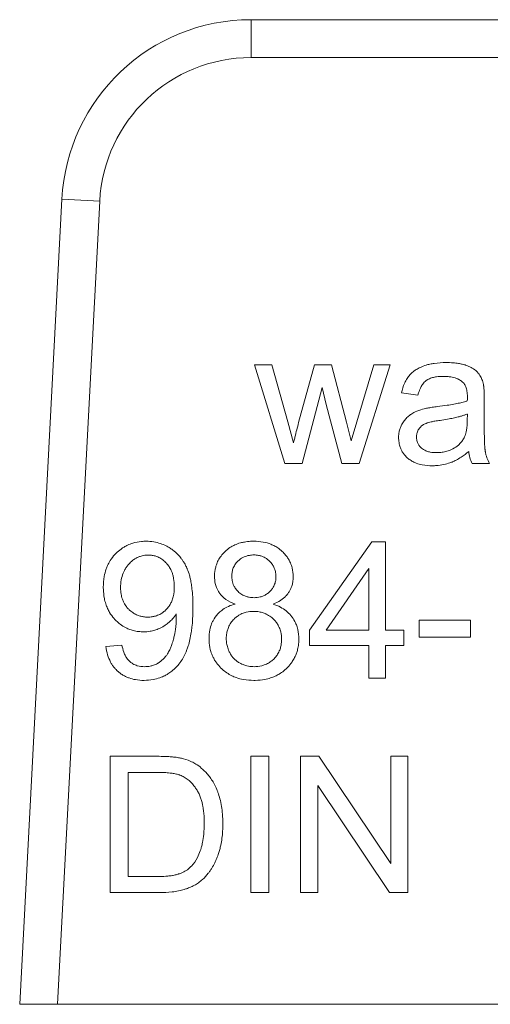
# Model space of a CAD drawing. Units: millimetres. Extents: x 0 to 30472, y -7 to 21000.
# Drawn here: x 14274 to 14283, y 16076 to 16095 of the extents above; entities that cross this region are included whole.
import ezdxf

# ---------------------------------------------------------------- set-up
doc = ezdxf.new("R2010")
doc.units = ezdxf.units.MM
doc.linetypes.add('K5LT_THIN', pattern=[0])
doc.layers.add('R', color=1, linetype='Continuous', true_color=0xff0000)
doc.layers.add('WELDING', color=7, linetype='Continuous', true_color=0xffffff)

msp = doc.modelspace()

# ---------------------------------------------------------------- linework, layer by layer
at = {"layer": 'R', "color": 7, "linetype": 'K5LT_THIN', "lineweight": 13}
for p, q in [((14278.434, 16094.98), (14278.434, 16094.245)), ((14285.303, 16094.98), (14278.434, 16094.98)), ((14278.434, 16094.245), (14285.303, 16094.245)), ((14274.764, 16091.497), (14273.945, 16075.87)), ((14274.681, 16075.87), (14275.498, 16091.459)), ((14275.498, 16091.459), (14274.764, 16091.497)), ((14279.088, 16086.365), (14278.505, 16088.283)), ((14278.505, 16088.283), (14278.84, 16088.283)), ((14278.84, 16088.283), (14279.146, 16087.176)), ((14279.358, 16087.16), (14279.663, 16088.283)), ((14279.663, 16088.283), (14279.997, 16088.283)), ((14279.997, 16088.283), (14280.284, 16087.17)), ((14280.487, 16087.174), (14280.818, 16088.283)), ((14281.135, 16088.283), (14280.532, 16086.365)), ((14280.818, 16088.283), (14281.135, 16088.283)), ((14279.818, 16087.842), (14279.427, 16086.365)), ((14279.892, 16087.513), (14279.818, 16087.842)), ((14281.673, 16087.693), (14281.355, 16087.735)), ((14282.96, 16087.602), (14282.96, 16087.168)), ((14280.197, 16086.365), (14279.892, 16087.513)), ((14282.633, 16087.327), (14282.631, 16087.209)), ((14279.146, 16087.176), (14279.257, 16086.765)), ((14280.284, 16087.17), (14280.378, 16086.805)), ((14280.378, 16086.805), (14280.487, 16087.174)), ((14279.427, 16086.365), (14279.088, 16086.365)), ((14280.532, 16086.365), (14280.197, 16086.365)), ((14283.063, 16086.365), (14282.724, 16086.365)), ((14279.572, 16083.133), (14280.778, 16084.847)), ((14280.778, 16084.847), (14281.044, 16084.847)), ((14281.044, 16084.847), (14281.044, 16083.133)), ((14279.89, 16083.133), (14280.719, 16084.327)), ((14280.719, 16084.327), (14280.719, 16083.133)), ((14281.695, 16083.323), (14282.696, 16083.323)), ((14281.695, 16082.996), (14281.695, 16083.323)), ((14282.696, 16083.323), (14282.696, 16082.996)), ((14279.572, 16082.835), (14279.572, 16083.133)), ((14280.719, 16083.133), (14279.89, 16083.133)), ((14281.044, 16083.133), (14281.401, 16083.133)), ((14281.401, 16083.133), (14281.401, 16082.835)), ((14282.696, 16082.996), (14281.695, 16082.996)), ((14275.617, 16082.815), (14275.929, 16082.843)), ((14280.719, 16082.835), (14279.572, 16082.835)), ((14280.719, 16082.201), (14280.719, 16082.835)), ((14281.044, 16082.835), (14281.044, 16082.201)), ((14281.401, 16082.835), (14281.044, 16082.835)), ((14281.044, 16082.201), (14280.719, 16082.201)), ((14275.7, 16080.683), (14276.611, 16080.683)), ((14275.7, 16078.037), (14275.7, 16080.683)), ((14278.43, 16080.683), (14278.781, 16080.683)), ((14278.43, 16078.037), (14278.43, 16080.683)), ((14278.781, 16080.683), (14278.781, 16078.037)), ((14279.394, 16078.037), (14279.394, 16080.683)), ((14279.394, 16080.683), (14279.753, 16080.683)), ((14279.753, 16080.683), (14281.145, 16078.606)), ((14281.145, 16080.683), (14281.48, 16080.683)), ((14281.145, 16078.606), (14281.145, 16080.683)), ((14281.48, 16080.683), (14281.48, 16078.037)), ((14276.05, 16078.35), (14276.05, 16080.371)), ((14276.05, 16080.371), (14276.607, 16080.371)), ((14279.729, 16080.115), (14279.729, 16078.037)), ((14281.121, 16078.037), (14279.729, 16080.115)), ((14276.615, 16078.35), (14276.05, 16078.35)), ((14276.656, 16078.037), (14275.7, 16078.037)), ((14278.781, 16078.037), (14278.43, 16078.037)), ((14279.729, 16078.037), (14279.394, 16078.037)), ((14281.48, 16078.037), (14281.121, 16078.037)), ((14274.681, 16075.87), (14273.945, 16075.87)), ((14293.822, 16075.87), (14274.681, 16075.87))]:
    msp.add_line(p, q, dxfattribs=at)
for radius in [3.675, 2.94]:
    msp.add_arc((14278.434, 16091.305), radius, 90, 177, dxfattribs=at)
at = {"layer": 'WELDING', "color": 7, "linetype": 'K5LT_THIN', "lineweight": 13}
for points, knots in [([(14281.355, 16087.735), (14281.368, 16087.801), (14281.397, 16087.899), (14281.453, 16088.003), (14281.484, 16088.048), (14281.515, 16088.088), (14281.55, 16088.123), (14281.597, 16088.161), (14281.649, 16088.197), (14281.71, 16088.229), (14281.775, 16088.256), (14281.838, 16088.277), (14281.908, 16088.295), (14282.037, 16088.319), (14282.142, 16088.326), (14282.218, 16088.326)], [0, 0, 0, 0, 2.840971, 4.188175, 4.890899, 5.127458, 6.278636, 6.939476, 7.642577, 8.909973, 9.802654, 10.565046, 11.655789, 12.826368, 16, 16, 16, 16]), ([(14282.218, 16088.326), (14282.264, 16088.326), (14282.347, 16088.323), (14282.453, 16088.311), (14282.526, 16088.296), (14282.571, 16088.284), (14282.605, 16088.273), (14282.656, 16088.254), (14282.733, 16088.218), (14282.8, 16088.17), (14282.835, 16088.132), (14282.856, 16088.108), (14282.884, 16088.067), (14282.92, 16087.995), (14282.937, 16087.935), (14282.944, 16087.902)], [0, 0, 0, 0, 2.459714, 4.282448, 5.549007, 6.329351, 6.697428, 7.39456, 9.159768, 11.107594, 11.640483, 11.863209, 12.765347, 14.247284, 16, 16, 16, 16]), ([(14282.171, 16088.058), (14282.126, 16088.058), (14282.052, 16088.054), (14281.967, 16088.037), (14281.904, 16088.017), (14281.862, 16087.997), (14281.824, 16087.97), (14281.796, 16087.944), (14281.768, 16087.911), (14281.74, 16087.868), (14281.708, 16087.804), (14281.686, 16087.741), (14281.675, 16087.7), (14281.673, 16087.693)], [0, 0, 0, 0, 2.856975, 4.422413, 5.33536, 6.878627, 7.260267, 8.22937, 9.185203, 9.907725, 11.40603, 13.514722, 14, 14, 14, 14]), ([(14282.54, 16087.947), (14282.522, 16087.963), (14282.492, 16087.985), (14282.443, 16088.01), (14282.395, 16088.028), (14282.339, 16088.043), (14282.287, 16088.051), (14282.232, 16088.056), (14282.195, 16088.058), (14282.171, 16088.058)], [0, 0, 0, 0, 1.842444, 2.809902, 4.259155, 5.727654, 7.214619, 8.205026, 10, 10, 10, 10]), ([(14282.633, 16087.666), (14282.633, 16087.701), (14282.63, 16087.75), (14282.618, 16087.812), (14282.607, 16087.848), (14282.594, 16087.877), (14282.581, 16087.899), (14282.565, 16087.923), (14282.55, 16087.938), (14282.54, 16087.947)], [0, 0, 0, 0, 3.415716, 4.849154, 6.187984, 7.131627, 7.969933, 8.711876, 10, 10, 10, 10]), ([(14282.944, 16087.902), (14282.945, 16087.895), (14282.947, 16087.883), (14282.95, 16087.863), (14282.952, 16087.84), (14282.955, 16087.81), (14282.957, 16087.761), (14282.959, 16087.691), (14282.96, 16087.634), (14282.96, 16087.602)], [0, 0, 0, 0, 0.707657, 1.247058, 2.014416, 2.979559, 4.290609, 6.826508, 10, 10, 10, 10]), ([(14282.052, 16087.471), (14282.116, 16087.478), (14282.223, 16087.492), (14282.366, 16087.516), (14282.461, 16087.535), (14282.544, 16087.555), (14282.594, 16087.569), (14282.627, 16087.58), (14282.631, 16087.582)], [0, 0, 0, 0, 2.917028, 4.941327, 6.639676, 7.364491, 8.812629, 9, 9, 9, 9]), ([(14282.631, 16087.582), (14282.632, 16087.603), (14282.633, 16087.631), (14282.633, 16087.66), (14282.633, 16087.666)], [0, 0, 0, 0, 3.801791, 5, 5, 5, 5]), ([(14281.298, 16086.872), (14281.298, 16086.895), (14281.3, 16086.931), (14281.309, 16086.989), (14281.325, 16087.048), (14281.345, 16087.096), (14281.361, 16087.125), (14281.379, 16087.158), (14281.415, 16087.211), (14281.464, 16087.264), (14281.502, 16087.295), (14281.522, 16087.31), (14281.557, 16087.334), (14281.634, 16087.379), (14281.714, 16087.407), (14281.764, 16087.42)], [0, 0, 0, 0, 1.449841, 2.177624, 3.665789, 5.154831, 5.418743, 5.682656, 7.50486, 9.309091, 10.15561, 10.495475, 10.836668, 12.793817, 16, 16, 16, 16]), ([(14281.764, 16087.42), (14281.782, 16087.425), (14281.814, 16087.433), (14281.86, 16087.442), (14281.904, 16087.45), (14281.968, 16087.46), (14282.018, 16087.466), (14282.052, 16087.471)], [0, 0, 0, 0, 1.545394, 2.636084, 3.899278, 5.155246, 8, 8, 8, 8]), ([(14281.645, 16086.88), (14281.645, 16086.898), (14281.647, 16086.925), (14281.657, 16086.966), (14281.67, 16086.998), (14281.686, 16087.028), (14281.702, 16087.052), (14281.718, 16087.071), (14281.737, 16087.088), (14281.754, 16087.103), (14281.772, 16087.116), (14281.798, 16087.131), (14281.825, 16087.143), (14281.855, 16087.154), (14281.887, 16087.164), (14281.937, 16087.176), (14282.011, 16087.191), (14282.069, 16087.2), (14282.103, 16087.204)], [0, 0, 0, 0, 1.710779, 2.43679, 3.823179, 4.87059, 5.490512, 6.486521, 7.126207, 7.810689, 8.50822, 9.193477, 10.496057, 11.244932, 12.127354, 13.588438, 15.885614, 19, 19, 19, 19]), ([(14282.103, 16087.204), (14282.152, 16087.212), (14282.237, 16087.225), (14282.354, 16087.247), (14282.443, 16087.267), (14282.517, 16087.287), (14282.576, 16087.306), (14282.615, 16087.32), (14282.633, 16087.327)], [0, 0, 0, 0, 2.455309, 4.227897, 5.906878, 6.976595, 8.021409, 9, 9, 9, 9]), ([(14282.631, 16087.209), (14282.631, 16087.17), (14282.629, 16087.109), (14282.621, 16087.037), (14282.612, 16086.983), (14282.599, 16086.934), (14282.586, 16086.9), (14282.579, 16086.884)], [0, 0, 0, 0, 2.769843, 4.397105, 5.315601, 6.736128, 8, 8, 8, 8]), ([(14279.257, 16086.765), (14279.26, 16086.775), (14279.27, 16086.813), (14279.303, 16086.945), (14279.334, 16087.067), (14279.358, 16087.16)], [0, 0, 0, 0, 0.456985, 1.759686, 6, 6, 6, 6]), ([(14282.96, 16087.168), (14282.96, 16087.113), (14282.96, 16087.033), (14282.962, 16086.928), (14282.963, 16086.853), (14282.966, 16086.786), (14282.968, 16086.727), (14282.971, 16086.683), (14282.974, 16086.65), (14282.977, 16086.624), (14282.98, 16086.603), (14282.983, 16086.583), (14282.99, 16086.553), (14283.007, 16086.488), (14283.034, 16086.421), (14283.057, 16086.375), (14283.063, 16086.365)], [0, 0, 0, 0, 3.432573, 4.999104, 6.502656, 8.139781, 9.17887, 10.199138, 10.888466, 11.216587, 11.852458, 12.165348, 12.478689, 13.811869, 16.296932, 17, 17, 17, 17]), ([(14281.954, 16086.323), (14281.888, 16086.323), (14281.781, 16086.331), (14281.669, 16086.362), (14281.61, 16086.385), (14281.563, 16086.408), (14281.516, 16086.437), (14281.479, 16086.467), (14281.445, 16086.498), (14281.409, 16086.537), (14281.369, 16086.595), (14281.338, 16086.654), (14281.312, 16086.731), (14281.3, 16086.805), (14281.298, 16086.856), (14281.298, 16086.872)], [0, 0, 0, 0, 3.294186, 5.25382, 5.781592, 6.454853, 7.851403, 8.530588, 8.809634, 10.123466, 11.205348, 12.283246, 13.449737, 15.212641, 16, 16, 16, 16]), ([(14282.03, 16086.577), (14281.992, 16086.577), (14281.928, 16086.582), (14281.862, 16086.599), (14281.818, 16086.615), (14281.783, 16086.633), (14281.754, 16086.654), (14281.728, 16086.677), (14281.709, 16086.697), (14281.689, 16086.725), (14281.675, 16086.749), (14281.662, 16086.779), (14281.649, 16086.822), (14281.645, 16086.857), (14281.645, 16086.88)], [0, 0, 0, 0, 3.181459, 5.096554, 5.616659, 7.009952, 8.25859, 8.512718, 9.860505, 10.500685, 11.358825, 12.104935, 13.157947, 15, 15, 15, 15]), ([(14282.579, 16086.884), (14282.566, 16086.858), (14282.546, 16086.823), (14282.513, 16086.78), (14282.487, 16086.751), (14282.437, 16086.704), (14282.374, 16086.662), (14282.291, 16086.623), (14282.212, 16086.596), (14282.121, 16086.58), (14282.059, 16086.577), (14282.03, 16086.577)], [0, 0, 0, 0, 1.554382, 2.194593, 2.928447, 3.64822, 5.940305, 7.001305, 8.6341, 10.460033, 12, 12, 12, 12]), ([(14282.659, 16086.601), (14282.613, 16086.562), (14282.533, 16086.501), (14282.425, 16086.436), (14282.362, 16086.406), (14282.322, 16086.39), (14282.267, 16086.369), (14282.169, 16086.341), (14282.054, 16086.326), (14281.979, 16086.323), (14281.954, 16086.323)], [0, 0, 0, 0, 2.616353, 4.228073, 5.344546, 5.581182, 6.078435, 7.8302, 9.895658, 11, 11, 11, 11]), ([(14282.724, 16086.365), (14282.705, 16086.403), (14282.677, 16086.48), (14282.664, 16086.561), (14282.659, 16086.601)], [0, 0, 0, 0, 2.548638, 5, 5, 5, 5]), ([(14275.568, 16083.964), (14275.568, 16084.034), (14275.578, 16084.155), (14275.614, 16084.295), (14275.655, 16084.398), (14275.707, 16084.495), (14275.765, 16084.571), (14275.837, 16084.645), (14275.895, 16084.696), (14275.973, 16084.748), (14276.048, 16084.788), (14276.159, 16084.83), (14276.281, 16084.854), (14276.368, 16084.858), (14276.399, 16084.858)], [0, 0, 0, 0, 2.298639, 3.9577, 4.752263, 5.916556, 7.562527, 7.884641, 9.320423, 10.092043, 10.952615, 12.128786, 13.973692, 15, 15, 15, 15]), ([(14276.399, 16084.858), (14276.448, 16084.858), (14276.542, 16084.85), (14276.673, 16084.818), (14276.772, 16084.776), (14276.851, 16084.733), (14276.931, 16084.679), (14277.01, 16084.609), (14277.073, 16084.534), (14277.113, 16084.478), (14277.141, 16084.432), (14277.163, 16084.393), (14277.179, 16084.361), (14277.189, 16084.337), (14277.213, 16084.284), (14277.237, 16084.213), (14277.257, 16084.129), (14277.273, 16084.052), (14277.287, 16083.955), (14277.303, 16083.792), (14277.307, 16083.662), (14277.307, 16083.579)], [0, 0, 0, 0, 1.822354, 3.490624, 4.966787, 5.841686, 6.814199, 8.570177, 9.728418, 10.458111, 11.130424, 11.710646, 12.131546, 12.45383, 12.681807, 14.285124, 15.25006, 15.89579, 17.210301, 18.883722, 22, 22, 22, 22]), ([(14277.726, 16084.176), (14277.726, 16084.205), (14277.729, 16084.258), (14277.743, 16084.339), (14277.763, 16084.405), (14277.787, 16084.463), (14277.818, 16084.522), (14277.865, 16084.589), (14277.915, 16084.643), (14277.974, 16084.698), (14278.037, 16084.744), (14278.131, 16084.793), (14278.216, 16084.824), (14278.319, 16084.847), (14278.405, 16084.856), (14278.465, 16084.858), (14278.485, 16084.858)], [0, 0, 0, 0, 1.283783, 2.361953, 3.661732, 4.370917, 5.146052, 6.664096, 7.987024, 8.430132, 10.283462, 11.439943, 13.125988, 14.31726, 16.134296, 17, 17, 17, 17]), ([(14278.485, 16084.858), (14278.547, 16084.858), (14278.662, 16084.849), (14278.799, 16084.81), (14278.898, 16084.764), (14278.967, 16084.721), (14279.02, 16084.678), (14279.07, 16084.63), (14279.118, 16084.576), (14279.165, 16084.507), (14279.204, 16084.43), (14279.243, 16084.318), (14279.253, 16084.226), (14279.253, 16084.168)], [0, 0, 0, 0, 2.27983, 4.14714, 5.137293, 6.26608, 7.09059, 7.588708, 8.798411, 9.70623, 10.643017, 11.902011, 14, 14, 14, 14]), ([(14275.903, 16083.954), (14275.903, 16084.006), (14275.911, 16084.103), (14275.942, 16084.215), (14275.979, 16084.297), (14276.013, 16084.352), (14276.046, 16084.395), (14276.082, 16084.434), (14276.117, 16084.468), (14276.162, 16084.503), (14276.201, 16084.528), (14276.248, 16084.551), (14276.312, 16084.575), (14276.378, 16084.587), (14276.425, 16084.589), (14276.44, 16084.589)], [0, 0, 0, 0, 2.72045, 5.006289, 5.985795, 7.341021, 8.360262, 8.769, 10.127009, 10.832271, 11.7421, 12.517621, 13.546259, 15.259694, 16, 16, 16, 16]), ([(14276.44, 16084.589), (14276.461, 16084.589), (14276.493, 16084.587), (14276.537, 16084.58), (14276.572, 16084.572), (14276.609, 16084.56), (14276.646, 16084.543), (14276.699, 16084.514), (14276.749, 16084.476), (14276.788, 16084.436), (14276.821, 16084.399), (14276.849, 16084.36), (14276.878, 16084.309), (14276.899, 16084.26), (14276.919, 16084.202), (14276.94, 16084.108), (14276.946, 16084.033), (14276.946, 16083.98)], [0, 0, 0, 0, 1.289003, 1.939231, 2.719223, 3.492677, 4.304194, 5.179515, 7.200167, 8.102367, 8.566734, 10.208005, 11.060256, 12.131791, 13.415988, 14.784863, 18, 18, 18, 18]), ([(14278.061, 16084.188), (14278.061, 16084.214), (14278.065, 16084.252), (14278.077, 16084.303), (14278.091, 16084.342), (14278.11, 16084.382), (14278.134, 16084.419), (14278.159, 16084.449), (14278.184, 16084.475), (14278.214, 16084.501), (14278.252, 16084.529), (14278.297, 16084.553), (14278.348, 16084.573), (14278.398, 16084.584), (14278.446, 16084.59), (14278.476, 16084.591), (14278.491, 16084.591)], [0, 0, 0, 0, 2.019892, 2.958938, 4.023315, 5.237939, 6.424095, 7.408712, 8.27948, 9.208089, 10.488868, 11.910171, 13.211676, 14.70697, 15.845644, 17, 17, 17, 17]), ([(14278.491, 16084.591), (14278.521, 16084.591), (14278.572, 16084.587), (14278.632, 16084.572), (14278.674, 16084.555), (14278.715, 16084.534), (14278.759, 16084.504), (14278.807, 16084.46), (14278.843, 16084.417), (14278.87, 16084.373), (14278.886, 16084.34), (14278.898, 16084.306), (14278.914, 16084.251), (14278.918, 16084.205), (14278.918, 16084.17)], [0, 0, 0, 0, 2.011221, 3.413015, 4.158368, 5.028529, 6.538354, 7.705666, 9.418757, 10.263068, 11.179991, 11.874533, 12.671584, 15, 15, 15, 15]), ([(14278.126, 16083.637), (14278.064, 16083.66), (14277.982, 16083.699), (14277.906, 16083.76), (14277.868, 16083.796), (14277.84, 16083.827), (14277.811, 16083.867), (14277.787, 16083.908), (14277.76, 16083.966), (14277.733, 16084.056), (14277.726, 16084.13), (14277.726, 16084.176)], [0, 0, 0, 0, 3.342013, 4.418575, 4.845878, 5.985147, 6.476206, 7.330324, 8.32954, 9.707926, 12, 12, 12, 12]), ([(14278.493, 16083.762), (14278.462, 16083.762), (14278.411, 16083.766), (14278.351, 16083.781), (14278.31, 16083.795), (14278.26, 16083.818), (14278.21, 16083.852), (14278.165, 16083.897), (14278.131, 16083.94), (14278.102, 16083.989), (14278.081, 16084.043), (14278.065, 16084.108), (14278.061, 16084.156), (14278.061, 16084.188)], [0, 0, 0, 0, 1.903484, 3.137934, 3.795812, 4.578568, 6.499562, 7.51139, 8.461129, 9.912014, 11.024508, 12.025683, 14, 14, 14, 14]), ([(14278.918, 16084.17), (14278.918, 16084.151), (14278.917, 16084.122), (14278.91, 16084.08), (14278.901, 16084.043), (14278.886, 16084.004), (14278.864, 16083.96), (14278.837, 16083.921), (14278.802, 16083.882), (14278.762, 16083.846), (14278.719, 16083.817), (14278.668, 16083.793), (14278.597, 16083.769), (14278.534, 16083.762), (14278.493, 16083.762)], [0, 0, 0, 0, 1.269336, 1.967509, 2.910378, 3.897597, 4.789026, 6.257323, 7.153515, 8.327067, 9.918361, 10.688594, 12.219235, 15, 15, 15, 15]), ([(14279.253, 16084.168), (14279.253, 16084.132), (14279.248, 16084.071), (14279.229, 16083.991), (14279.204, 16083.928), (14279.174, 16083.873), (14279.141, 16083.827), (14279.104, 16083.785), (14279.061, 16083.746), (14278.982, 16083.69), (14278.913, 16083.657), (14278.862, 16083.637)], [0, 0, 0, 0, 1.817821, 3.094084, 4.211772, 5.252693, 6.267239, 7.093042, 8.129741, 9.214563, 12, 12, 12, 12]), ([(14276.351, 16083.099), (14276.317, 16083.099), (14276.265, 16083.102), (14276.183, 16083.115), (14276.108, 16083.134), (14276.032, 16083.164), (14275.954, 16083.205), (14275.877, 16083.258), (14275.814, 16083.316), (14275.751, 16083.385), (14275.698, 16083.457), (14275.647, 16083.554), (14275.612, 16083.646), (14275.58, 16083.77), (14275.57, 16083.878), (14275.568, 16083.951), (14275.568, 16083.964)], [0, 0, 0, 0, 1.338782, 2.011989, 3.227433, 4.382385, 5.162911, 6.693904, 8.029816, 8.47682, 10.342469, 11.503251, 12.743697, 14.177146, 16.493302, 17, 17, 17, 17]), ([(14276.432, 16083.385), (14276.403, 16083.385), (14276.352, 16083.389), (14276.279, 16083.404), (14276.221, 16083.425), (14276.162, 16083.455), (14276.11, 16083.491), (14276.059, 16083.538), (14276.01, 16083.593), (14275.968, 16083.659), (14275.933, 16083.742), (14275.909, 16083.839), (14275.903, 16083.913), (14275.903, 16083.954)], [0, 0, 0, 0, 1.373488, 2.463262, 3.588551, 4.346735, 5.679677, 6.602246, 7.711096, 9.205572, 10.392783, 12.030665, 14, 14, 14, 14]), ([(14276.946, 16083.98), (14276.946, 16083.914), (14276.937, 16083.815), (14276.903, 16083.71), (14276.876, 16083.649), (14276.848, 16083.602), (14276.816, 16083.561), (14276.788, 16083.53), (14276.753, 16083.496), (14276.71, 16083.464), (14276.651, 16083.43), (14276.588, 16083.405), (14276.509, 16083.389), (14276.459, 16083.385), (14276.432, 16083.385)], [0, 0, 0, 0, 3.427838, 4.92849, 5.607332, 6.836662, 7.701134, 8.234319, 8.975626, 10.171246, 10.944274, 12.456553, 13.597379, 15, 15, 15, 15]), ([(14277.307, 16083.579), (14277.307, 16083.504), (14277.304, 16083.374), (14277.291, 16083.21), (14277.274, 16083.075), (14277.251, 16082.953), (14277.225, 16082.854), (14277.204, 16082.789), (14277.175, 16082.711), (14277.129, 16082.611), (14277.056, 16082.497), (14276.982, 16082.409), (14276.904, 16082.338), (14276.829, 16082.285), (14276.752, 16082.242), (14276.657, 16082.201), (14276.522, 16082.166), (14276.418, 16082.157), (14276.359, 16082.157)], [0, 0, 0, 0, 2.261411, 3.831541, 4.829239, 6.228939, 7.486347, 7.865921, 8.239749, 9.935134, 11.123633, 12.203784, 13.323816, 14.225549, 14.916467, 15.908711, 17.27547, 19, 19, 19, 19]), ([(14277.62, 16082.968), (14277.62, 16083.024), (14277.628, 16083.122), (14277.661, 16083.238), (14277.71, 16083.346), (14277.774, 16083.437), (14277.869, 16083.523), (14277.971, 16083.586), (14278.061, 16083.62), (14278.116, 16083.635), (14278.126, 16083.637)], [0, 0, 0, 0, 2.031165, 3.541497, 4.327896, 6.343831, 7.515063, 8.952153, 10.63245, 11, 11, 11, 11]), ([(14278.862, 16083.637), (14278.912, 16083.622), (14279.001, 16083.585), (14279.103, 16083.52), (14279.169, 16083.46), (14279.207, 16083.419), (14279.253, 16083.359), (14279.294, 16083.287), (14279.326, 16083.205), (14279.354, 16083.101), (14279.362, 16083.021), (14279.362, 16082.958)], [0, 0, 0, 0, 2.076364, 3.798899, 4.765351, 5.591213, 6.017709, 7.743637, 8.84905, 9.492759, 12, 12, 12, 12]), ([(14276.982, 16083.448), (14276.961, 16083.413), (14276.919, 16083.358), (14276.858, 16083.297), (14276.81, 16083.257), (14276.772, 16083.23), (14276.739, 16083.208), (14276.701, 16083.186), (14276.646, 16083.158), (14276.568, 16083.129), (14276.466, 16083.105), (14276.393, 16083.099), (14276.351, 16083.099)], [0, 0, 0, 0, 2.096973, 3.578491, 4.459827, 5.323475, 6.003167, 6.52295, 7.585766, 9.207148, 10.820738, 13, 13, 13, 13]), ([(14276.367, 16082.423), (14276.404, 16082.423), (14276.463, 16082.428), (14276.533, 16082.447), (14276.58, 16082.465), (14276.611, 16082.48), (14276.663, 16082.511), (14276.721, 16082.555), (14276.777, 16082.619), (14276.821, 16082.681), (14276.855, 16082.745), (14276.881, 16082.807), (14276.906, 16082.876), (14276.923, 16082.935), (14276.948, 16083.031), (14276.975, 16083.172), (14276.984, 16083.303), (14276.984, 16083.383)], [0, 0, 0, 0, 1.570327, 2.471858, 3.073203, 3.712619, 3.92713, 5.63866, 6.767084, 7.51955, 8.843605, 9.844365, 10.376901, 11.921071, 12.472427, 14.581178, 18, 18, 18, 18]), ([(14276.984, 16083.383), (14276.984, 16083.389), (14276.984, 16083.41), (14276.983, 16083.432), (14276.982, 16083.448)], [0, 0, 0, 0, 1.274733, 5, 5, 5, 5]), ([(14277.954, 16082.966), (14277.954, 16083.002), (14277.959, 16083.063), (14277.977, 16083.136), (14277.997, 16083.189), (14278.017, 16083.23), (14278.051, 16083.286), (14278.096, 16083.34), (14278.154, 16083.392), (14278.206, 16083.427), (14278.257, 16083.453), (14278.3, 16083.469), (14278.374, 16083.49), (14278.435, 16083.496), (14278.483, 16083.496)], [0, 0, 0, 0, 1.933019, 3.301719, 4.002122, 4.943205, 5.773159, 7.532863, 8.666839, 9.987372, 10.860892, 11.724105, 12.46974, 15, 15, 15, 15]), ([(14278.483, 16083.496), (14278.52, 16083.496), (14278.583, 16083.491), (14278.657, 16083.473), (14278.711, 16083.453), (14278.754, 16083.432), (14278.812, 16083.397), (14278.867, 16083.351), (14278.92, 16083.291), (14278.956, 16083.238), (14278.982, 16083.186), (14278.999, 16083.141), (14279.021, 16083.065), (14279.027, 16083.002), (14279.027, 16082.954)], [0, 0, 0, 0, 1.932428, 3.300789, 4.001069, 4.942052, 5.771977, 7.531896, 8.666288, 9.987406, 10.86124, 11.724671, 12.470406, 15, 15, 15, 15]), ([(14276.359, 16082.157), (14276.304, 16082.157), (14276.205, 16082.165), (14276.089, 16082.194), (14276.008, 16082.227), (14275.947, 16082.26), (14275.892, 16082.297), (14275.849, 16082.333), (14275.812, 16082.369), (14275.775, 16082.41), (14275.739, 16082.459), (14275.693, 16082.538), (14275.645, 16082.656), (14275.624, 16082.76), (14275.617, 16082.815)], [0, 0, 0, 0, 2.28036, 4.034719, 4.879128, 5.851202, 6.85993, 7.596705, 8.169709, 8.965266, 9.840176, 10.680716, 12.720538, 15, 15, 15, 15]), ([(14275.929, 16082.843), (14275.938, 16082.797), (14275.956, 16082.722), (14275.99, 16082.645), (14276.024, 16082.587), (14276.055, 16082.547), (14276.091, 16082.514), (14276.116, 16082.496), (14276.145, 16082.476), (14276.184, 16082.457), (14276.257, 16082.431), (14276.32, 16082.423), (14276.367, 16082.423)], [0, 0, 0, 0, 2.752611, 4.419006, 4.898054, 6.665439, 7.306374, 7.77729, 8.457662, 9.351067, 10.261426, 13, 13, 13, 13]), ([(14278.491, 16082.157), (14278.423, 16082.157), (14278.306, 16082.166), (14278.162, 16082.203), (14278.054, 16082.248), (14277.961, 16082.302), (14277.894, 16082.356), (14277.827, 16082.42), (14277.777, 16082.477), (14277.726, 16082.554), (14277.687, 16082.628), (14277.646, 16082.736), (14277.623, 16082.853), (14277.62, 16082.938), (14277.62, 16082.968)], [0, 0, 0, 0, 2.286132, 3.940229, 4.991344, 6.216528, 7.553837, 7.879173, 9.329754, 10.109606, 10.978041, 12.158164, 13.988677, 15, 15, 15, 15]), ([(14278.493, 16082.423), (14278.465, 16082.423), (14278.419, 16082.426), (14278.348, 16082.44), (14278.288, 16082.459), (14278.235, 16082.483), (14278.187, 16082.51), (14278.147, 16082.538), (14278.113, 16082.569), (14278.081, 16082.602), (14278.052, 16082.64), (14278.029, 16082.679), (14278.012, 16082.711), (14277.99, 16082.762), (14277.968, 16082.831), (14277.956, 16082.906), (14277.954, 16082.951), (14277.954, 16082.966)], [0, 0, 0, 0, 1.727899, 2.903149, 4.612232, 5.655816, 6.612451, 8.044488, 8.730989, 9.565109, 10.926188, 11.690466, 12.458149, 13.217535, 15.215532, 17.039606, 18, 18, 18, 18]), ([(14279.362, 16082.958), (14279.362, 16082.916), (14279.357, 16082.841), (14279.337, 16082.743), (14279.309, 16082.659), (14279.273, 16082.581), (14279.219, 16082.496), (14279.168, 16082.433), (14279.115, 16082.38), (14279.061, 16082.333), (14278.987, 16082.281), (14278.9, 16082.236), (14278.807, 16082.2), (14278.679, 16082.168), (14278.571, 16082.158), (14278.499, 16082.157), (14278.491, 16082.157)], [0, 0, 0, 0, 1.626254, 2.877338, 3.830011, 5.033684, 6.161082, 7.702725, 8.147123, 9.039169, 10.450957, 11.602653, 12.8294, 14.241841, 16.671508, 17, 17, 17, 17]), ([(14279.027, 16082.954), (14279.027, 16082.916), (14279.022, 16082.852), (14279.003, 16082.777), (14278.983, 16082.725), (14278.957, 16082.673), (14278.923, 16082.623), (14278.876, 16082.571), (14278.824, 16082.525), (14278.765, 16082.487), (14278.703, 16082.459), (14278.616, 16082.431), (14278.543, 16082.423), (14278.493, 16082.423)], [0, 0, 0, 0, 1.868815, 3.164728, 3.851012, 4.650774, 6.03271, 6.863901, 8.119156, 9.471016, 10.352186, 11.506681, 14, 14, 14, 14]), ([(14276.611, 16080.683), (14276.665, 16080.683), (14276.75, 16080.682), (14276.863, 16080.676), (14276.941, 16080.669), (14277.014, 16080.659), (14277.058, 16080.651), (14277.083, 16080.645)], [0, 0, 0, 0, 2.730923, 4.278547, 5.74207, 6.678198, 8, 8, 8, 8]), ([(14277.083, 16080.645), (14277.142, 16080.632), (14277.209, 16080.61), (14277.302, 16080.569), (14277.376, 16080.528), (14277.437, 16080.484), (14277.47, 16080.456)], [0, 0, 0, 0, 2.91018, 3.381418, 4.899688, 7, 7, 7, 7]), ([(14276.607, 16080.371), (14276.655, 16080.371), (14276.741, 16080.369), (14276.853, 16080.361), (14276.931, 16080.35), (14276.993, 16080.337), (14277.032, 16080.327), (14277.055, 16080.318), (14277.059, 16080.316)], [0, 0, 0, 0, 2.837468, 5.050789, 6.641069, 7.487135, 8.776314, 9, 9, 9, 9]), ([(14277.059, 16080.316), (14277.087, 16080.306), (14277.127, 16080.286), (14277.178, 16080.254), (14277.228, 16080.217), (14277.283, 16080.165), (14277.336, 16080.101), (14277.369, 16080.053), (14277.388, 16080.023), (14277.401, 16080.001), (14277.424, 16079.959), (14277.45, 16079.898), (14277.475, 16079.825), (14277.492, 16079.756), (14277.504, 16079.689), (14277.52, 16079.58), (14277.526, 16079.476), (14277.527, 16079.396), (14277.527, 16079.381)], [0, 0, 0, 0, 1.540739, 2.27709, 3.095377, 4.676091, 6.164879, 7.33762, 7.650832, 7.972106, 8.646902, 10.103023, 11.356893, 12.608539, 13.700616, 14.863069, 18.226478, 19, 19, 19, 19]), ([(14277.47, 16080.456), (14277.51, 16080.422), (14277.57, 16080.363), (14277.644, 16080.271), (14277.711, 16080.169), (14277.759, 16080.07), (14277.801, 16079.961), (14277.849, 16079.804), (14277.881, 16079.601), (14277.888, 16079.437), (14277.888, 16079.375)], [0, 0, 0, 0, 1.440407, 2.305792, 3.256787, 4.787478, 5.32895, 6.488262, 9.29412, 11, 11, 11, 11]), ([(14277.888, 16079.375), (14277.888, 16079.281), (14277.88, 16079.141), (14277.854, 16078.989), (14277.838, 16078.917), (14277.828, 16078.877), (14277.816, 16078.837), (14277.798, 16078.779), (14277.771, 16078.705), (14277.729, 16078.608), (14277.689, 16078.535), (14277.657, 16078.484), (14277.639, 16078.46), (14277.622, 16078.436), (14277.577, 16078.377), (14277.511, 16078.305), (14277.43, 16078.239), (14277.363, 16078.194), (14277.292, 16078.155), (14277.211, 16078.122), (14277.141, 16078.099), (14277.083, 16078.083), (14277.006, 16078.066), (14276.863, 16078.043), (14276.738, 16078.037), (14276.656, 16078.037)], [0, 0, 0, 0, 3.552613, 5.222524, 5.759611, 6.287097, 6.798877, 7.304288, 8.570942, 9.760588, 11.26687, 11.65202, 12.026404, 12.39845, 12.762244, 14.801279, 16.057142, 16.652479, 17.813204, 19.091614, 19.925178, 20.596357, 21.317109, 22.898777, 26, 26, 26, 26]), ([(14277.527, 16079.381), (14277.527, 16079.311), (14277.522, 16079.186), (14277.5, 16079.033), (14277.479, 16078.944), (14277.464, 16078.891), (14277.441, 16078.821), (14277.389, 16078.698), (14277.32, 16078.595), (14277.267, 16078.54), (14277.263, 16078.536)], [0, 0, 0, 0, 2.567143, 4.518559, 5.574752, 5.905809, 6.539957, 8.246794, 10.749735, 11, 11, 11, 11]), ([(14277.263, 16078.536), (14277.21, 16078.482), (14277.136, 16078.439), (14277.051, 16078.407), (14277.029, 16078.399), (14277.007, 16078.392), (14276.967, 16078.381), (14276.902, 16078.368), (14276.799, 16078.356), (14276.701, 16078.351), (14276.634, 16078.35), (14276.615, 16078.35)], [0, 0, 0, 0, 3.846009, 4.433467, 4.730687, 5.032616, 5.649629, 6.906206, 8.488872, 11.027187, 12, 12, 12, 12])]:
    msp.add_open_spline(points, degree=3, knots=knots, dxfattribs=at)

doc.saveas('drawing.dxf')
